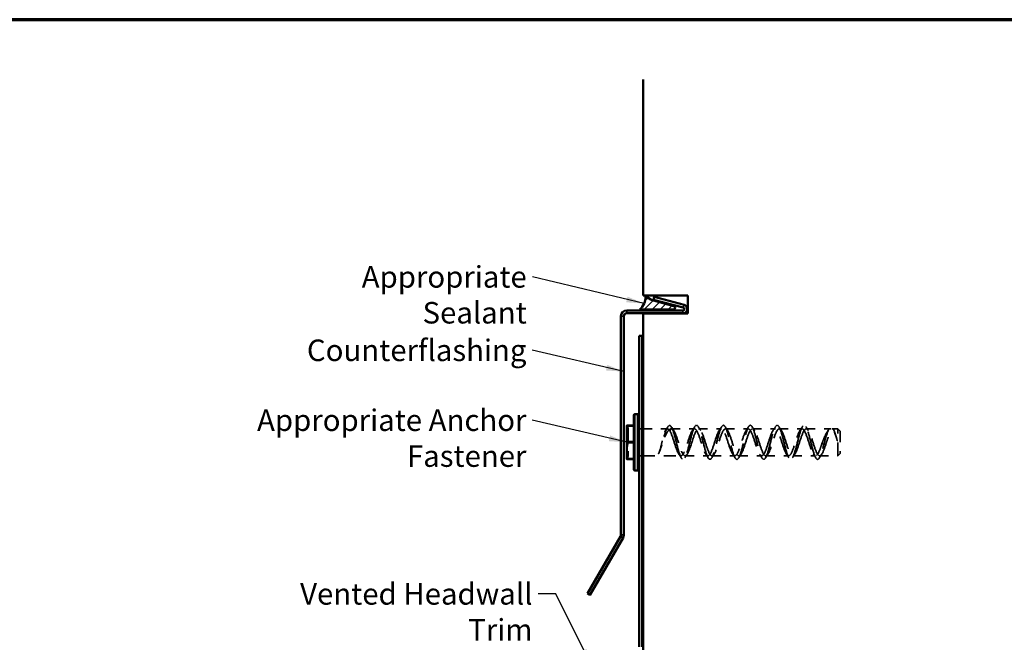
# Model space of a CAD drawing. Units: inches. Extents: x 0.6 to 33.5, y 0.6 to 21.4.
# Drawn here: x 7.3 to 18.3, y 14.5 to 21.4 of the extents above; entities that cross this region are included whole.
import ezdxf

# ---------------------------------------------------------------- set-up
doc = ezdxf.new("R2010")
doc.units = ezdxf.units.IN
doc.header["$LTSCALE"] = 2
doc.header["$MEASUREMENT"] = 0
doc.linetypes.add('DASHED', pattern=[0.2067, 0.1654, -0.0413])
doc.layers.get('0').update_dxf_attribs({"lineweight": 13})
for name, color, linetype, lineweight in [('Border (ANSI)', 7, 'Continuous', 70), ('Hatch (ANSI)', 7, 'Continuous', 18), ('Hidden (ANSI)', 7, 'DASHED', 35), ('Symbol (ANSI)', 7, 'Continuous', 25), ('Visible (ANSI)', 7, 'Continuous', 50), ('Visible Narrow (ANSI)', 7, 'Continuous', 35)]:
    doc.layers.add(name, color=color, linetype=linetype, lineweight=lineweight)
doc.styles.add('Note Text (ANSI)', font='tahoma.ttf')
doc.dimstyles.new('Default (ANSI)$7', dxfattribs={"dimscale": 2, "dimtxt": 0.12, "dimasz": 0.098425, "dimexe": 0.125, "dimexo": 0.0625, "dimgap": 0.031496, "dimtad": 0, "dimtih": 1, "dimtoh": 1, "dimrnd": 1e-08, "dimzin": 4, "dimdsep": 46, "dimtxsty": 'Note Text (ANSI)', "dimcen": 0.09, "dimdle": 0.393701, "dimclrd": 256, "dimclre": 256, "dimclrt": 256, "dimadec": 0, "dimazin": 1, "dimtfac": 1, "dimtofl": 0, "dimtmove": 0, "dimatfit": 3, "dimfxl": 1, "dimtolj": 1, "dimtzin": 4, "dimlwd": -1, "dimlwe": -1, "dimarcsym": 0})

# ---------------------------------------------------------------- blocks, each defined once
blk = doc.blocks.new('Borders ATAS A Border')
at = {"layer": 'Border (ANSI)'}
blk.add_line((16.7, 10.7), (0.3, 10.7), dxfattribs=at)

msp = doc.modelspace()

# ---------------------------------------------------------------- hatches: boundary and pattern name
at = {"layer": 'Hatch (ANSI)', "true_color": 0xc0c0c0}
h = msp.add_hatch(dxfattribs=at)
h.set_pattern_fill('AR-CONC', color=9, scale=10, angle=45, style=0, pattern_type=2)
h.paths.add_polyline_path([(20.26517, 20.73464), (20.26517, 4.47699), (14.26517, 4.47699), (14.26517, 18.12471), (14.76517, 18.12471), (14.76517, 18.32471), (14.26517, 18.32471), (14.26517, 20.73464)])
at = {"layer": 'Hatch (ANSI)', "true_color": 0x808000}
h = msp.add_hatch(dxfattribs=at)
h.set_pattern_fill('ANSI31', color=56, scale=0.5, style=0)
edge = h.paths.add_edge_path()
edge.add_arc((14.60365, 18.18771), 0.02, 270, 435)
edge.add_line((14.60883, 18.20703), (14.38324, 18.26747))
edge.add_arc((14.4156, 18.38821), 0.125, 240, 255, ccw=False)
edge.add_line((14.3531, 18.27996), (14.29157, 18.31548))
edge.add_arc((14.10422, 18.30797), 0.1875, -48.422242, 2.296364, ccw=False)
edge.add_line((14.22865, 18.16771), (14.60365, 18.16771))

# ---------------------------------------------------------------- linework, layer by layer
at = {"layer": 'Hidden (ANSI)', "ltscale": 0.018548}
for p, q in [((14.09799, 16.84712), (14.08299, 16.85971)), ((14.09799, 16.52729), (14.08299, 16.51471))]:
    msp.add_line(p, q, dxfattribs=at)
at = {"layer": 'Hidden (ANSI)', "ltscale": 0.478344}
msp.add_line((14.09799, 16.84712), (14.09799, 16.52729), dxfattribs=at)
at = {"layer": 'Hidden (ANSI)', "ltscale": 0.030375}
for p, q in [((14.22317, 16.83721), (14.25517, 16.83721)), ((14.22317, 16.53721), (14.25517, 16.53721))]:
    msp.add_line(p, q, dxfattribs=at)
at = {"layer": 'Hidden (ANSI)', "ltscale": 0.258151}
msp.add_line((14.26517, 16.83721), (14.53635, 16.83721), dxfattribs=at)
at = {"layer": 'Hidden (ANSI)', "ltscale": 0.043887}
for p, q in [((14.58627, 16.85175), (14.56317, 16.81711)), ((14.60936, 16.81711), (14.58627, 16.85175)), ((16.28127, 16.66735), (16.25817, 16.67153)), ((16.30436, 16.67153), (16.28127, 16.66735))]:
    msp.add_line(p, q, dxfattribs=at)
at = {"layer": 'Hidden (ANSI)', "ltscale": 0.246718}
msp.add_line((14.57901, 16.83721), (14.83817, 16.83721), dxfattribs=at)
at = {"layer": 'Hidden (ANSI)', "ltscale": 0.241617}
for p, q in [((14.88436, 16.83721), (15.13817, 16.83721)), ((15.18436, 16.83721), (15.43817, 16.83721)), ((15.48436, 16.83721), (15.73817, 16.83721)), ((15.78436, 16.83721), (16.03817, 16.83721)), ((14.73436, 16.53721), (14.98817, 16.53721)), ((15.03436, 16.53721), (15.28817, 16.53721)), ((15.33436, 16.53721), (15.58817, 16.53721)), ((15.63436, 16.53721), (15.88817, 16.53721)), ((15.93436, 16.53721), (16.18817, 16.53721))]:
    msp.add_line(p, q, dxfattribs=at)
at = {"layer": 'Hidden (ANSI)', "ltscale": 0.260389}
msp.add_line((16.08436, 16.83721), (16.35788, 16.83721), dxfattribs=at)
at = {"layer": 'Hidden (ANSI)', "ltscale": 0.058093}
msp.add_line((16.37707, 16.83721), (16.43817, 16.83721), dxfattribs=at)
at = {"layer": 'Hidden (ANSI)', "ltscale": 0.448684}
msp.add_line((16.43817, 16.53721), (16.43817, 16.83721), dxfattribs=at)
at = {"layer": 'Hidden (ANSI)', "ltscale": 0.033571}
for p, q in [((16.46317, 16.81221), (16.43817, 16.83721)), ((16.46317, 16.56221), (16.43817, 16.53721))]:
    msp.add_line(p, q, dxfattribs=at)
at = {"layer": 'Hidden (ANSI)', "ltscale": 0.373886}
msp.add_line((16.46317, 16.81221), (16.46317, 16.56221), dxfattribs=at)
at = {"layer": 'Hidden (ANSI)', "ltscale": 0.402743}
msp.add_line((14.26517, 16.53721), (14.68817, 16.53721), dxfattribs=at)
at = {"layer": 'Hidden (ANSI)', "ltscale": 0.194}
msp.add_line((16.23436, 16.53721), (16.43817, 16.53721), dxfattribs=at)
at = {"layer": 'Hidden (ANSI)', "ltscale": 0.527659}
for points in [[(14.58627, 16.85175), (14.57081, 16.87927), (14.55535, 16.8816), (14.53989, 16.85777), (14.52443, 16.83394), (14.50897, 16.78463), (14.49351, 16.73021), (14.47805, 16.6758), (14.46259, 16.61783), (14.44713, 16.58027), (14.44351, 16.57147), (14.43989, 16.56379), (14.43627, 16.5573)], [(16.28127, 16.66735), (16.29673, 16.72209), (16.31219, 16.77905), (16.32765, 16.81468), (16.34311, 16.85032), (16.35857, 16.86362), (16.37403, 16.84908), (16.38949, 16.83455), (16.40494, 16.7926), (16.4204, 16.74056), (16.42403, 16.72838), (16.42765, 16.71571), (16.43127, 16.70289)]]:
    msp.add_open_spline(points, degree=3, knots=[0, 0, 0, 0, 0.97136051, 0.97136051, 0.97136051, 1.94272103, 1.94272103, 1.94272103, 2.91408154, 2.91408154, 2.91408154, 3.14159265, 3.14159265, 3.14159265, 3.14159265], dxfattribs=at)
at = {"layer": 'Hidden (ANSI)', "ltscale": 0.478279}
for points in [[(14.60936, 16.81711), (14.60434, 16.82395), (14.59919, 16.82912), (14.58555, 16.83785), (14.57701, 16.83864), (14.56038, 16.83145), (14.55246, 16.82431), (14.53618, 16.80282), (14.52797, 16.78832), (14.51157, 16.75368), (14.50354, 16.73379), (14.48872, 16.69418), (14.48202, 16.67503), (14.46862, 16.63673), (14.46208, 16.61802), (14.45202, 16.59161), (14.4484, 16.58265), (14.44193, 16.56813), (14.43907, 16.5623), (14.43627, 16.5573)], [(16.25817, 16.67153), (16.2632, 16.68514), (16.26835, 16.69883), (16.28199, 16.73346), (16.29053, 16.7536), (16.30715, 16.78749), (16.31508, 16.80136), (16.33136, 16.82354), (16.33956, 16.8313), (16.35597, 16.8386), (16.364, 16.83786), (16.37882, 16.82801), (16.38552, 16.81994), (16.39892, 16.79701), (16.40546, 16.78205), (16.41551, 16.75449), (16.41913, 16.74354), (16.4256, 16.7226), (16.42846, 16.71282), (16.43127, 16.70289)]]:
    msp.add_open_spline(points, degree=3, knots=[0, 0, 0, 0, 0.11106682, 0.11106682, 0.28708363, 0.28708363, 0.44755251, 0.44755251, 0.61663096, 0.61663096, 0.7896541, 0.7896541, 0.94320327, 0.94320327, 1.10499874, 1.10499874, 1.2004091, 1.2004091, 1.2794985, 1.2794985, 1.2794985, 1.2794985], dxfattribs=at)
at = {"layer": 'Hidden (ANSI)', "ltscale": 0.464969}
for points in [[(14.43627, 16.5573), (14.44009, 16.56411), (14.44378, 16.5725), (14.45277, 16.59689), (14.45787, 16.61433), (14.46723, 16.6503), (14.47144, 16.66811), (14.47997, 16.70473), (14.48421, 16.7232), (14.49308, 16.75881), (14.49763, 16.77548), (14.50749, 16.80478), (14.51272, 16.81675), (14.5239, 16.83289), (14.5297, 16.83704), (14.54068, 16.83733), (14.54559, 16.83518), (14.55477, 16.82755), (14.55891, 16.82291), (14.56317, 16.81711)], [(16.43127, 16.70289), (16.42744, 16.71642), (16.42376, 16.72973), (16.41476, 16.76147), (16.40966, 16.7788), (16.4003, 16.80603), (16.3961, 16.81635), (16.38757, 16.83149), (16.38333, 16.83596), (16.37445, 16.83805), (16.36991, 16.83532), (16.36004, 16.8222), (16.35481, 16.81149), (16.34364, 16.78393), (16.33784, 16.76751), (16.32686, 16.73565), (16.32195, 16.72115), (16.31277, 16.69476), (16.30862, 16.68307), (16.30436, 16.67153)]]:
    msp.add_open_spline(points, degree=3, knots=[0, 0, 0, 0, 0.1077258, 0.1077258, 0.26901619, 0.26901619, 0.40991297, 0.40991297, 0.5555791, 0.5555791, 0.70818689, 0.70818689, 0.87050151, 0.87050151, 1.02974638, 1.02974638, 1.14994731, 1.14994731, 1.24408489, 1.24408489, 1.24408489, 1.24408489], dxfattribs=at)
at = {"layer": 'Hidden (ANSI)', "ltscale": 0.037834}
msp.add_open_spline([(14.51789, 16.8242), (14.52525, 16.83517), (14.53249, 16.84625), (14.53965, 16.8574)], degree=3, dxfattribs=at)
at = {"layer": 'Hidden (ANSI)', "ltscale": 1.125123}
for points, knots in [([(14.56317, 16.81711), (14.57912, 16.79206), (14.59508, 16.74401), (14.61103, 16.69395), (14.62698, 16.64389), (14.64293, 16.59342), (14.65888, 16.56456), (14.67483, 16.53571), (14.69078, 16.52941), (14.70673, 16.5484), (14.72268, 16.56739), (14.73864, 16.61107), (14.75459, 16.66038), (14.77054, 16.70968), (14.78649, 16.76302), (14.80244, 16.79712), (14.81839, 16.83122), (14.83434, 16.84499), (14.85029, 16.8324), (14.86624, 16.81982), (14.8822, 16.78129), (14.89815, 16.73364), (14.9141, 16.68599), (14.93005, 16.63074), (14.946, 16.59202), (14.96195, 16.55329), (14.9779, 16.53232), (14.99385, 16.53827), (15.0098, 16.54421), (15.02575, 16.57688), (15.04171, 16.62201), (15.05766, 16.66715), (15.07361, 16.72329), (15.08956, 16.76595), (15.10551, 16.8086), (15.12146, 16.83639), (15.13741, 16.83719), (15.15336, 16.83799), (15.16931, 16.81177), (15.18527, 16.76998), (15.20122, 16.72818), (15.21717, 16.67216), (15.23312, 16.62635), (15.24907, 16.58055), (15.26502, 16.54644), (15.28097, 16.53891), (15.29692, 16.53138), (15.31287, 16.55067), (15.32883, 16.58837), (15.34478, 16.62606), (15.36073, 16.68095), (15.37668, 16.72907), (15.39263, 16.77719), (15.40858, 16.817), (15.42453, 16.83113), (15.44048, 16.84525), (15.45643, 16.83323), (15.47238, 16.80032), (15.48834, 16.76741), (15.50429, 16.71466), (15.52024, 16.6651), (15.53619, 16.61553), (15.55214, 16.57074), (15.56809, 16.55028), (15.58404, 16.52982), (15.59999, 16.53434), (15.61594, 16.56187), (15.6319, 16.5894), (15.64785, 16.63906), (15.6638, 16.68917), (15.67975, 16.73928), (15.6957, 16.78823), (15.71165, 16.81465), (15.7276, 16.84108), (15.74355, 16.84414), (15.7595, 16.82249), (15.77546, 16.80084), (15.79141, 16.75518), (15.80736, 16.70543), (15.82331, 16.65569), (15.83926, 16.60347), (15.85521, 16.57156), (15.87116, 16.53964), (15.88711, 16.52907), (15.90306, 16.54444), (15.91901, 16.55982), (15.93497, 16.60066), (15.95092, 16.64913), (15.96687, 16.69759), (15.98282, 16.75215), (15.99877, 16.78896), (16.01472, 16.82578), (16.03067, 16.84369), (16.04662, 16.83487), (16.06257, 16.82604), (16.07853, 16.79077), (16.09448, 16.74446), (16.11043, 16.69814), (16.12638, 16.64225), (16.14233, 16.6012), (16.15828, 16.56014), (16.17423, 16.53523), (16.19018, 16.53734), (16.20613, 16.53945), (16.22209, 16.56851), (16.23804, 16.61184), (16.24475, 16.63007), (16.25146, 16.65056), (16.25817, 16.67153)], [0, 0, 0, 0, 1.00223568, 1.00223568, 1.00223568, 2.00447136, 2.00447136, 2.00447136, 3.00670704, 3.00670704, 3.00670704, 4.00894273, 4.00894273, 4.00894273, 5.01117841, 5.01117841, 5.01117841, 6.01341409, 6.01341409, 6.01341409, 7.01564977, 7.01564977, 7.01564977, 8.01788545, 8.01788545, 8.01788545, 9.02012113, 9.02012113, 9.02012113, 10.02235681, 10.02235681, 10.02235681, 11.02459249, 11.02459249, 11.02459249, 12.02682818, 12.02682818, 12.02682818, 13.02906386, 13.02906386, 13.02906386, 14.03129954, 14.03129954, 14.03129954, 15.03353522, 15.03353522, 15.03353522, 16.0357709, 16.0357709, 16.0357709, 17.03800658, 17.03800658, 17.03800658, 18.04024226, 18.04024226, 18.04024226, 19.04247795, 19.04247795, 19.04247795, 20.04471363, 20.04471363, 20.04471363, 21.04694931, 21.04694931, 21.04694931, 22.04918499, 22.04918499, 22.04918499, 23.05142067, 23.05142067, 23.05142067, 24.05365635, 24.05365635, 24.05365635, 25.05589203, 25.05589203, 25.05589203, 26.05812772, 26.05812772, 26.05812772, 27.0603634, 27.0603634, 27.0603634, 28.06259908, 28.06259908, 28.06259908, 29.06483476, 29.06483476, 29.06483476, 30.06707044, 30.06707044, 30.06707044, 31.06930612, 31.06930612, 31.06930612, 32.0715418, 32.0715418, 32.0715418, 33.07377748, 33.07377748, 33.07377748, 34.07601317, 34.07601317, 34.07601317, 35.07824885, 35.07824885, 35.07824885, 35.49999699, 35.49999699, 35.49999699, 35.49999699]), ([(16.30436, 16.67153), (16.28841, 16.62169), (16.27246, 16.57548), (16.25651, 16.55306), (16.24056, 16.53064), (16.22461, 16.53273), (16.20866, 16.55843), (16.1927, 16.58412), (16.17675, 16.63259), (16.1608, 16.68268), (16.14485, 16.73277), (16.1289, 16.78287), (16.11295, 16.81112), (16.097, 16.83936), (16.08105, 16.84484), (16.0651, 16.82516), (16.04914, 16.80549), (16.03319, 16.76128), (16.01724, 16.71185), (16.00129, 16.66242), (15.98534, 16.60935), (15.96939, 16.57579), (15.95344, 16.54224), (15.93749, 16.52929), (15.92154, 16.54259), (15.90558, 16.55589), (15.88963, 16.59501), (15.87368, 16.64289), (15.85773, 16.69076), (15.84178, 16.74585), (15.82583, 16.7841), (15.80988, 16.82236), (15.79393, 16.84255), (15.77798, 16.83587), (15.76202, 16.82919), (15.74607, 16.79584), (15.73012, 16.7504), (15.71417, 16.70495), (15.69822, 16.64885), (15.68227, 16.60659), (15.66632, 16.56433), (15.65037, 16.53727), (15.63442, 16.53721), (15.61847, 16.53715), (15.60251, 16.5641), (15.58656, 16.6063), (15.57061, 16.6485), (15.55466, 16.70459), (15.53871, 16.75008), (15.52276, 16.79558), (15.50681, 16.82903), (15.49086, 16.83582), (15.47491, 16.84262), (15.45895, 16.82255), (15.443, 16.78437), (15.42705, 16.74619), (15.4111, 16.69113), (15.39515, 16.64322), (15.3792, 16.59531), (15.36325, 16.55609), (15.3473, 16.54268), (15.33135, 16.52927), (15.31539, 16.5421), (15.29944, 16.57556), (15.28349, 16.60903), (15.26754, 16.66206), (15.25159, 16.71151), (15.23564, 16.76096), (15.21969, 16.80524), (15.20374, 16.82503), (15.18779, 16.84481), (15.17184, 16.83946), (15.15588, 16.81131), (15.13993, 16.78316), (15.12398, 16.73312), (15.10803, 16.68303), (15.09208, 16.63294), (15.07613, 16.5844), (15.06018, 16.55861), (15.04423, 16.53281), (15.02828, 16.53059), (15.01232, 16.5529), (14.99637, 16.57522), (14.98042, 16.62136), (14.96447, 16.67119), (14.94852, 16.72101), (14.93257, 16.77292), (14.91662, 16.80426), (14.90067, 16.8356), (14.88472, 16.84536), (14.86876, 16.82928), (14.85281, 16.8132), (14.83686, 16.77179), (14.82091, 16.72314), (14.80496, 16.67449), (14.78901, 16.62014), (14.77306, 16.58383), (14.75711, 16.54752), (14.74116, 16.53041), (14.7252, 16.53996), (14.70925, 16.54951), (14.6933, 16.58542), (14.67735, 16.63202), (14.6614, 16.67861), (14.64545, 16.7344), (14.6295, 16.77503), (14.62279, 16.79212), (14.61607, 16.80657), (14.60936, 16.81711)], [-35.49999699, -35.49999699, -35.49999699, -35.49999699, -34.4977613, -34.4977613, -34.4977613, -33.49552562, -33.49552562, -33.49552562, -32.49328994, -32.49328994, -32.49328994, -31.49105426, -31.49105426, -31.49105426, -30.48881858, -30.48881858, -30.48881858, -29.4865829, -29.4865829, -29.4865829, -28.48434722, -28.48434722, -28.48434722, -27.48211153, -27.48211153, -27.48211153, -26.47987585, -26.47987585, -26.47987585, -25.47764017, -25.47764017, -25.47764017, -24.47540449, -24.47540449, -24.47540449, -23.47316881, -23.47316881, -23.47316881, -22.47093313, -22.47093313, -22.47093313, -21.46869745, -21.46869745, -21.46869745, -20.46646177, -20.46646177, -20.46646177, -19.46422608, -19.46422608, -19.46422608, -18.4619904, -18.4619904, -18.4619904, -17.45975472, -17.45975472, -17.45975472, -16.45751904, -16.45751904, -16.45751904, -15.45528336, -15.45528336, -15.45528336, -14.45304768, -14.45304768, -14.45304768, -13.450812, -13.450812, -13.450812, -12.44857631, -12.44857631, -12.44857631, -11.44634063, -11.44634063, -11.44634063, -10.44410495, -10.44410495, -10.44410495, -9.44186927, -9.44186927, -9.44186927, -8.43963359, -8.43963359, -8.43963359, -7.43739791, -7.43739791, -7.43739791, -6.43516223, -6.43516223, -6.43516223, -5.43292655, -5.43292655, -5.43292655, -4.43069086, -4.43069086, -4.43069086, -3.42845518, -3.42845518, -3.42845518, -2.4262195, -2.4262195, -2.4262195, -1.42398382, -1.42398382, -1.42398382, -0.42174814, -0.42174814, -0.42174814, 0, 0, 0, 0])]:
    msp.add_open_spline(points, degree=3, knots=knots, dxfattribs=at)
at = {"layer": 'Hidden (ANSI)', "ltscale": 0.032795}
msp.add_open_spline([(14.58289, 16.8574), (14.58909, 16.84773), (14.59536, 16.83811), (14.60172, 16.82858)], degree=3, dxfattribs=at)
at = {"layer": 'Hidden (ANSI)', "ltscale": 1.120429}
msp.add_open_spline([(14.58627, 16.85175), (14.6013, 16.82184), (14.61634, 16.76616), (14.63137, 16.70664), (14.64641, 16.64713), (14.66145, 16.58528), (14.67648, 16.54544), (14.69152, 16.50561), (14.70655, 16.4888), (14.72159, 16.50163), (14.73662, 16.51446), (14.75166, 16.55661), (14.7667, 16.61149), (14.78173, 16.66637), (14.79677, 16.73257), (14.8118, 16.78405), (14.82684, 16.83553), (14.84187, 16.87097), (14.85691, 16.87642), (14.87195, 16.88187), (14.88698, 16.8572), (14.90202, 16.81211), (14.91705, 16.76702), (14.93209, 16.70267), (14.94712, 16.64437), (14.96216, 16.58608), (14.9772, 16.53534), (14.99223, 16.51211), (15.00727, 16.48888), (15.0223, 16.49377), (15.03734, 16.52484), (15.05238, 16.55591), (15.06741, 16.61238), (15.08245, 16.67202), (15.09748, 16.73166), (15.11252, 16.79296), (15.12755, 16.83178), (15.14259, 16.8706), (15.15763, 16.88597), (15.17266, 16.87182), (15.1877, 16.85768), (15.20273, 16.81439), (15.21777, 16.759), (15.2328, 16.7036), (15.24784, 16.6375), (15.26288, 16.58672), (15.27791, 16.53594), (15.29295, 16.50177), (15.30798, 16.49766), (15.32302, 16.49354), (15.33805, 16.51959), (15.35309, 16.56555), (15.36813, 16.61151), (15.38316, 16.67621), (15.3982, 16.73419), (15.41323, 16.79216), (15.42827, 16.84194), (15.4433, 16.86392), (15.45834, 16.8859), (15.47338, 16.87954), (15.48841, 16.84732), (15.50345, 16.81511), (15.51848, 16.75788), (15.53352, 16.69814), (15.54855, 16.63841), (15.56359, 16.5777), (15.57863, 16.53991), (15.59366, 16.50211), (15.6087, 16.4882), (15.62373, 16.50365), (15.63877, 16.51909), (15.6538, 16.5635), (15.66884, 16.61939), (15.68388, 16.67528), (15.69891, 16.74123), (15.71395, 16.79129), (15.72898, 16.84134), (15.74402, 16.87423), (15.75905, 16.877), (15.77409, 16.87978), (15.78913, 16.85236), (15.80416, 16.80556), (15.8192, 16.75875), (15.83423, 16.69374), (15.84927, 16.63611), (15.8643, 16.57848), (15.87934, 16.5297), (15.89438, 16.50897), (15.90941, 16.48825), (15.92445, 16.49609), (15.93948, 16.52943), (15.95452, 16.56276), (15.96955, 16.62074), (15.98459, 16.68053), (15.99963, 16.74033), (16.01466, 16.80042), (16.0297, 16.83717), (16.04473, 16.87391), (16.05977, 16.88636), (16.0748, 16.86962), (16.08984, 16.85289), (16.10488, 16.80738), (16.11991, 16.75103), (16.13495, 16.69467), (16.14998, 16.6289), (16.16502, 16.57959), (16.18005, 16.53028), (16.19509, 16.49869), (16.21013, 16.49726), (16.22516, 16.49583), (16.2402, 16.52459), (16.25523, 16.57223), (16.26391, 16.59972), (16.27259, 16.63309), (16.28127, 16.66735)], degree=3, knots=[0, 0, 0, 0, 0.94472253, 0.94472253, 0.94472253, 1.88944507, 1.88944507, 1.88944507, 2.8341676, 2.8341676, 2.8341676, 3.77889014, 3.77889014, 3.77889014, 4.72361267, 4.72361267, 4.72361267, 5.66833521, 5.66833521, 5.66833521, 6.61305774, 6.61305774, 6.61305774, 7.55778028, 7.55778028, 7.55778028, 8.50250281, 8.50250281, 8.50250281, 9.44722535, 9.44722535, 9.44722535, 10.39194788, 10.39194788, 10.39194788, 11.33667042, 11.33667042, 11.33667042, 12.28139295, 12.28139295, 12.28139295, 13.22611549, 13.22611549, 13.22611549, 14.17083802, 14.17083802, 14.17083802, 15.11556056, 15.11556056, 15.11556056, 16.06028309, 16.06028309, 16.06028309, 17.00500563, 17.00500563, 17.00500563, 17.94972816, 17.94972816, 17.94972816, 18.8944507, 18.8944507, 18.8944507, 19.83917323, 19.83917323, 19.83917323, 20.78389577, 20.78389577, 20.78389577, 21.7286183, 21.7286183, 21.7286183, 22.67334083, 22.67334083, 22.67334083, 23.61806337, 23.61806337, 23.61806337, 24.5627859, 24.5627859, 24.5627859, 25.50750844, 25.50750844, 25.50750844, 26.45223097, 26.45223097, 26.45223097, 27.39695351, 27.39695351, 27.39695351, 28.34167604, 28.34167604, 28.34167604, 29.28639858, 29.28639858, 29.28639858, 30.23112111, 30.23112111, 30.23112111, 31.17584365, 31.17584365, 31.17584365, 32.12056618, 32.12056618, 32.12056618, 33.06528872, 33.06528872, 33.06528872, 34.01001125, 34.01001125, 34.01001125, 34.95473379, 34.95473379, 34.95473379, 35.49999699, 35.49999699, 35.49999699, 35.49999699], dxfattribs=at)
at = {"layer": 'Hidden (ANSI)', "ltscale": 0.04853}
for points in [[(14.81412, 16.81857), (14.82345, 16.83272), (14.83261, 16.84704), (14.84167, 16.86142)], [(14.88087, 16.86142), (14.88993, 16.84704), (14.89909, 16.83272), (14.90842, 16.81857)], [(15.11412, 16.81857), (15.12345, 16.83272), (15.13261, 16.84704), (15.14167, 16.86142)], [(15.18087, 16.86142), (15.18993, 16.84704), (15.19909, 16.83272), (15.20842, 16.81857)], [(15.41412, 16.81857), (15.42345, 16.83272), (15.43261, 16.84704), (15.44167, 16.86142)], [(15.48087, 16.86142), (15.48993, 16.84704), (15.49909, 16.83272), (15.50842, 16.81857)], [(15.71412, 16.81857), (15.72345, 16.83272), (15.73261, 16.84704), (15.74167, 16.86142)], [(15.78087, 16.86142), (15.78993, 16.84704), (15.79909, 16.83272), (15.80842, 16.81857)], [(16.01412, 16.81857), (16.02345, 16.83272), (16.03261, 16.84704), (16.04167, 16.86142)], [(16.08087, 16.86142), (16.08993, 16.84704), (16.09909, 16.83272), (16.10842, 16.81857)], [(14.69167, 16.513), (14.68261, 16.52738), (14.67345, 16.54169), (14.66412, 16.55585)], [(14.75842, 16.55585), (14.74909, 16.54169), (14.73993, 16.52738), (14.73087, 16.513)], [(14.99167, 16.513), (14.98261, 16.52738), (14.97345, 16.54169), (14.96412, 16.55585)], [(15.05842, 16.55585), (15.04909, 16.54169), (15.03993, 16.52738), (15.03087, 16.513)], [(15.29167, 16.513), (15.28261, 16.52738), (15.27345, 16.54169), (15.26412, 16.55585)], [(15.35842, 16.55585), (15.34909, 16.54169), (15.33993, 16.52738), (15.33087, 16.513)], [(15.59167, 16.513), (15.58261, 16.52738), (15.57345, 16.54169), (15.56412, 16.55585)], [(15.65842, 16.55585), (15.64909, 16.54169), (15.63993, 16.52738), (15.63087, 16.513)], [(15.89167, 16.513), (15.88261, 16.52738), (15.87345, 16.54169), (15.86412, 16.55585)], [(15.95842, 16.55585), (15.94909, 16.54169), (15.93993, 16.52738), (15.93087, 16.513)], [(16.19167, 16.513), (16.18261, 16.52738), (16.17345, 16.54169), (16.16412, 16.55585)], [(16.25842, 16.55585), (16.24909, 16.54169), (16.23993, 16.52738), (16.23087, 16.513)]]:
    msp.add_open_spline(points, degree=3, dxfattribs=at)
at = {"layer": 'Hidden (ANSI)', "ltscale": 0.036073}
msp.add_open_spline([(16.31891, 16.80632), (16.32592, 16.81678), (16.33282, 16.82736), (16.33965, 16.83799)], degree=3, dxfattribs=at)
at = {"layer": 'Hidden (ANSI)', "ltscale": 0.012034}
msp.add_open_spline([(16.38289, 16.83799), (16.38517, 16.83442), (16.38747, 16.83086), (16.38978, 16.82731)], degree=3, dxfattribs=at)
at = {"layer": 'Visible (ANSI)', "color": 8, "true_color": 0x808080}
for p, q in [((14.26517, 18.32471), (14.26517, 20.73464)), ((14.26517, 18.32471), (14.76517, 18.32471)), ((14.76517, 18.32471), (14.76517, 18.12471)), ((14.26517, 4.47699), (14.26517, 18.12471)), ((14.76517, 18.12471), (14.26517, 18.12471))]:
    msp.add_line(p, q, dxfattribs=at)
at = {"layer": 'Visible (ANSI)', "color": 56, "true_color": 0x808000}
for p, q in [((14.29157, 18.31548), (14.3531, 18.27996)), ((14.38324, 18.26747), (14.60883, 18.20703)), ((14.60365, 18.16771), (14.22865, 18.16771))]:
    msp.add_line(p, q, dxfattribs=at)
at = {"layer": 'Visible (ANSI)', "color": 1, "true_color": 0xff0000}
for p, q in [((14.3911, 18.30885), (14.38282, 18.27794)), ((14.38282, 18.27794), (14.71413, 18.18916)), ((14.72242, 18.22007), (14.3911, 18.30885)), ((14.70999, 18.15771), (14.08299, 18.15771)), ((14.08299, 18.12571), (14.70999, 18.12571)), ((14.01899, 18.09371), (14.01899, 15.65457)), ((14.05099, 15.65457), (14.05099, 18.09371)), ((14.22317, 17.87471), (14.25517, 17.87471)), ((14.22317, 14.40832), (14.22317, 17.87471)), ((14.25517, 14.40832), (14.25517, 17.87471)), ((14.01471, 15.63857), (13.64614, 15.00019)), ((13.67385, 14.98419), (14.04242, 15.62257)), ((13.67385, 14.98419), (13.64614, 15.00019))]:
    msp.add_line(p, q, dxfattribs=at)
at = {"layer": 'Visible (ANSI)'}
for p, q in [((14.16316, 16.38471), (14.16316, 16.98971)), ((14.17316, 16.99971), (14.20316, 16.99971)), ((14.21316, 16.98971), (14.21316, 16.38471)), ((14.21316, 16.96871), (14.21317, 16.96871)), ((14.21317, 16.96871), (14.21317, 16.40571)), ((14.08299, 16.87471), (14.08299, 16.78096)), ((14.09456, 16.87471), (14.16316, 16.87471)), ((14.21317, 16.83721), (14.22317, 16.83721)), ((14.25517, 16.83721), (14.26517, 16.83721)), ((14.08299, 16.59346), (14.08299, 16.78096)), ((14.08299, 16.49971), (14.08299, 16.59346)), ((14.16316, 16.49971), (14.09456, 16.49971)), ((14.21317, 16.53721), (14.22317, 16.53721)), ((14.25517, 16.53721), (14.26517, 16.53721)), ((14.17316, 16.37471), (14.20316, 16.37471)), ((14.21316, 16.40571), (14.21317, 16.40571))]:
    msp.add_line(p, q, dxfattribs=at)
at = {"layer": 'Visible (ANSI)', "color": 56, "true_color": 0x808000}
for centre, radius, start, end in [((14.10422, 18.30797), 0.1875, 311.577758, 2.296364), ((14.4156, 18.38821), 0.125, 240, 255), ((14.60365, 18.18771), 0.02, 270, 75)]:
    msp.add_arc(centre, radius, start, end, dxfattribs=at)
at = {"layer": 'Visible (ANSI)', "color": 1, "true_color": 0xff0000}
for centre, radius, start, end in [((14.70999, 18.17371), 0.048, 270, 75), ((14.08299, 18.09371), 0.064, 90, 180), ((14.08299, 18.09371), 0.032, 90, 180), ((14.70999, 18.17371), 0.016, 270, 75), ((13.98699, 15.65457), 0.032, 330, 0), ((13.98699, 15.65457), 0.064, 330, 0)]:
    msp.add_arc(centre, radius, start, end, dxfattribs=at)
at = {"layer": 'Visible (ANSI)'}
for centre, start, end in [((14.17316, 16.98971), 90, 180), ((14.20316, 16.98971), 0, 90), ((14.17316, 16.38471), 180, 270), ((14.20316, 16.38471), 270, 0)]:
    msp.add_arc(centre, 0.01, start, end, dxfattribs=at)
for points, weights in [([(14.08299, 16.87471), (14.08299, 16.87471), (14.09456, 16.87471)], [2.52519283444, 2.52519283444, 2.36850079601]), ([(14.09456, 16.86721), (14.08299, 16.82141), (14.08299, 16.78096)], [2.36850079601, 2.52519283444, 2.52519283444]), ([(14.08299, 16.78096), (14.08299, 16.74051), (14.09456, 16.69471)], [2.52519283444, 2.52519283444, 2.36850079601]), ([(14.09456, 16.67971), (14.08299, 16.63391), (14.08299, 16.59346)], [2.36850079601, 2.52519283444, 2.52519283444]), ([(14.08299, 16.59346), (14.08299, 16.55301), (14.09456, 16.50721)], [2.52519283444, 2.52519283444, 2.36850079601]), ([(14.09456, 16.49971), (14.08299, 16.49971), (14.08299, 16.49971)], [2.36850079601, 2.52519283444, 2.52519283444])]:
    msp.add_rational_spline(points, weights, degree=2, dxfattribs=at)
for points in [[(14.09456, 16.86721), (14.09468, 16.86767), (14.09478, 16.86812), (14.09525, 16.87025), (14.09544, 16.87169), (14.09544, 16.87371), (14.09525, 16.8744), (14.09478, 16.87468), (14.09468, 16.87471), (14.09456, 16.87471)], [(14.09456, 16.67971), (14.09468, 16.68017), (14.09478, 16.68065), (14.09525, 16.68306), (14.09544, 16.68519), (14.09544, 16.68923), (14.09525, 16.69136), (14.09478, 16.69377), (14.09468, 16.69425), (14.09456, 16.69471)], [(14.09456, 16.49971), (14.09468, 16.49971), (14.09478, 16.49974), (14.09525, 16.50002), (14.09544, 16.50071), (14.09544, 16.50273), (14.09525, 16.50417), (14.09478, 16.5063), (14.09468, 16.50675), (14.09456, 16.50721)]]:
    msp.add_open_spline(points, degree=3, knots=[-0.0827500678, -0.0827500678, -0.0827500678, -0.0827500678, -0.0787987333, -0.0787987333, -0.0633997468, -0.0633997468, -0.0480007603, -0.0480007603, -0.0440494258, -0.0440494258, -0.0440494258, -0.0440494258], dxfattribs=at)
at = {"layer": 'Visible Narrow (ANSI)', "color": 1, "true_color": 0xff0000}
for p, q in [((14.71413, 18.18916), (14.72242, 18.22007)), ((14.08299, 18.15771), (14.08299, 18.12571)), ((14.70999, 18.15771), (14.70999, 18.12571)), ((14.01899, 18.09371), (14.05099, 18.09371)), ((14.01471, 15.63857), (14.04242, 15.62257)), ((14.01899, 15.65457), (14.05099, 15.65457))]:
    msp.add_line(p, q, dxfattribs=at)
at = {"layer": 'Visible Narrow (ANSI)'}
for p, q in [((14.17316, 16.99971), (14.17316, 16.37471)), ((14.20316, 16.37471), (14.20316, 16.99971)), ((14.16316, 16.86721), (14.09456, 16.86721)), ((14.09456, 16.69471), (14.16316, 16.69471)), ((14.16316, 16.67971), (14.09456, 16.67971)), ((14.09456, 16.50721), (14.16316, 16.50721))]:
    msp.add_line(p, q, dxfattribs=at)

# ---------------------------------------------------------------- block references
at = {"xscale": 2, "yscale": 2, "zscale": 2}
msp.add_blockref('Borders ATAS A Border', (0, 0), dxfattribs=at)

# ---------------------------------------------------------------- texts
at = {"layer": 'Symbol (ANSI)', "char_height": 0.24, "attachment_point": 3, "style": 'Note Text (ANSI)'}
for s, insert, width in [('{Appropriate Sealant}', (12.9689, 18.6522), 2.8724149), ('{Counterflashing}', (12.96635, 17.83332), 2.2753323), ('{Appropriate Anchor Fastener}', (12.96555, 17.05388), 4.1714101), ('{Vented Headwall Trim}', (13.03318, 15.11727), 3.2131604)]:
    msp.add_mtext(s, dxfattribs=dict(at, insert=insert, width=width))

# ---------------------------------------------------------------- leaders
at = {"layer": 'Symbol (ANSI)', "annotation_type": 0, "has_hookline": 1, "hookline_direction": 1}
for points, text_width in [([(14.27673, 18.23452), (13.03189, 18.5322)], 2.8721), ([(14.05099, 17.47544), (13.02934, 17.71332)], 2.24333), ([(14.08299, 16.68721), (13.02854, 16.93388)], 4.17026), ([(13.69417, 14.19337), (13.29303, 14.99727), (13.09618, 14.99727)], 3.19302)]:
    msp.add_leader(points, dimstyle='Default (ANSI)$7', override={"dimtad": 0}, dxfattribs=dict(at, text_width=text_width))

doc.saveas('drawing.dxf')
